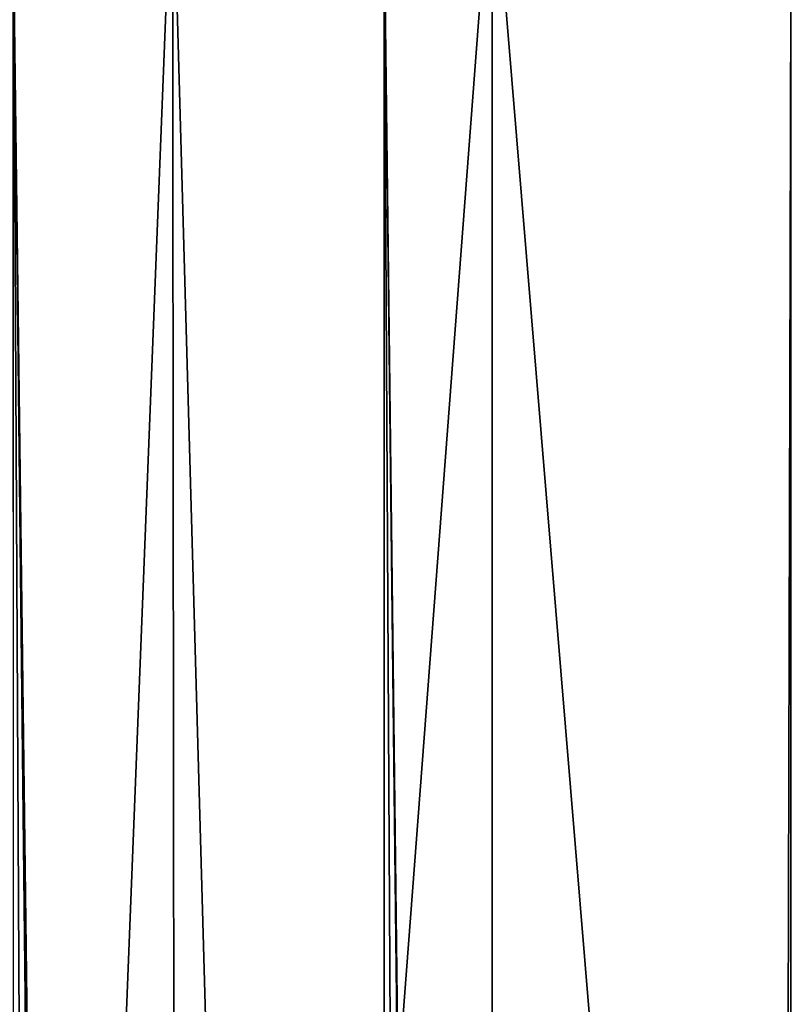
# Model space of a CAD drawing. Units: metres. Extents: x -0.154 to 0.039, y -0.259 to -0.037.
# Drawn here: x -0.124 to -0.119, y -0.05 to -0.044 of the extents above; entities that cross this region are included whole.
import ezdxf

# ---------------------------------------------------------------- set-up
doc = ezdxf.new("R2010")
doc.units = ezdxf.units.M
doc.layers.add('Object', color=252, linetype='CONTINUOUS')

msp = doc.modelspace()

# ---------------------------------------------------------------- linework, layer by layer
at = {"layer": 'Object'}
for points in [[(-0.124691, -0.0625, 0.00704), (-0.124708, -0.043, 0.007053), (-0.123797, -0.0625, 0.008162)], [(-0.123797, -0.0625, 0.008162), (-0.124708, -0.043, 0.007053), (-0.12303, -0.043, 0.008918)], [(-0.124708, -0.043, -0.007053), (-0.124691, -0.0625, -0.00704), (-0.123797, -0.0625, -0.008162)], [(-0.124708, -0.043, -0.007053), (-0.123797, -0.0625, -0.008162), (-0.12303, -0.043, -0.008918)], [(-0.123797, -0.0625, 0.008162), (-0.12303, -0.043, 0.008918), (-0.123008, -0.0625, 0.008894)], [(-0.123797, -0.0625, -0.008162), (-0.123008, -0.0625, -0.008894), (-0.12303, -0.043, -0.008918)], [(-0.121, -0.043, 0.010392), (-0.122482, -0.0625, 0.009382), (-0.12303, -0.043, 0.008918)], [(-0.123008, -0.0625, 0.008894), (-0.12303, -0.043, 0.008918), (-0.122482, -0.0625, 0.009382)], [(-0.12303, -0.043, -0.008918), (-0.123008, -0.0625, -0.008894), (-0.122482, -0.0625, -0.009382)], [(-0.12303, -0.043, -0.008918), (-0.122482, -0.0625, -0.009382), (-0.121, -0.043, -0.010392)], [(-0.121, -0.043, 0.010392), (-0.121, -0.0625, 0.010392), (-0.122482, -0.0625, 0.009382)], [(-0.122482, -0.0625, -0.009382), (-0.121, -0.0625, -0.010392), (-0.121, -0.043, -0.010392)], [(-0.118708, -0.043, 0.011413), (-0.119384, -0.0625, 0.01117), (-0.121, -0.043, 0.010392)], [(-0.119384, -0.0625, 0.01117), (-0.121, -0.0625, 0.010392), (-0.121, -0.043, 0.010392)], [(-0.121, -0.043, -0.010392), (-0.121, -0.0625, -0.010392), (-0.119384, -0.0625, -0.01117)], [(-0.121, -0.043, -0.010392), (-0.119384, -0.0625, -0.01117), (-0.118708, -0.043, -0.011413)], [(-0.118708, -0.043, 0.011413), (-0.118699, -0.0625, 0.011382), (-0.119384, -0.0625, 0.01117)], [(-0.118699, -0.0625, -0.011382), (-0.118708, -0.043, -0.011413), (-0.119384, -0.0625, -0.01117)], [(-0.121686, -0.0435, -0.013427), (-0.121686, -0.231735, -0.013427), (-0.12404, -0.0435, -0.01197)], [(-0.12404, -0.0435, -0.01197), (-0.121686, -0.231735, -0.013427), (-0.121921, -0.231895, -0.013295)], [(-0.12404, -0.0435, -0.01197), (-0.121921, -0.231895, -0.013295), (-0.123026, -0.232646, -0.012672)], [(-0.123026, -0.232646, -0.012672), (-0.124025, -0.233505, -0.011981), (-0.12404, -0.0435, -0.01197)], [(-0.12404, -0.0435, 0.01197), (-0.12404, -0.2587, 0.01197), (-0.121686, -0.2587, 0.013427)], [(-0.12404, -0.0435, 0.01197), (-0.121686, -0.2587, 0.013427), (-0.121686, -0.0435, 0.013427)], [(-0.120654, -0.231183, -0.013893), (-0.121686, -0.231735, -0.013427), (-0.121686, -0.0435, -0.013427)], [(-0.120654, -0.231183, -0.013893), (-0.121686, -0.0435, -0.013427), (-0.119542, -0.230735, -0.014277)], [(-0.119542, -0.230735, -0.014277), (-0.121686, -0.0435, -0.013427), (-0.119105, -0.0435, -0.014427)], [(-0.121686, -0.0435, 0.013427), (-0.121686, -0.2587, 0.013427), (-0.119105, -0.2587, 0.014427)], [(-0.121686, -0.0435, 0.013427), (-0.119105, -0.2587, 0.014427), (-0.119105, -0.0435, 0.014427)], [(-0.119542, -0.230735, -0.014277), (-0.119105, -0.0435, -0.014427), (-0.119105, -0.23056, -0.014427)]]:
    msp.add_3dface(points, dxfattribs=at)

doc.saveas('drawing.dxf')
